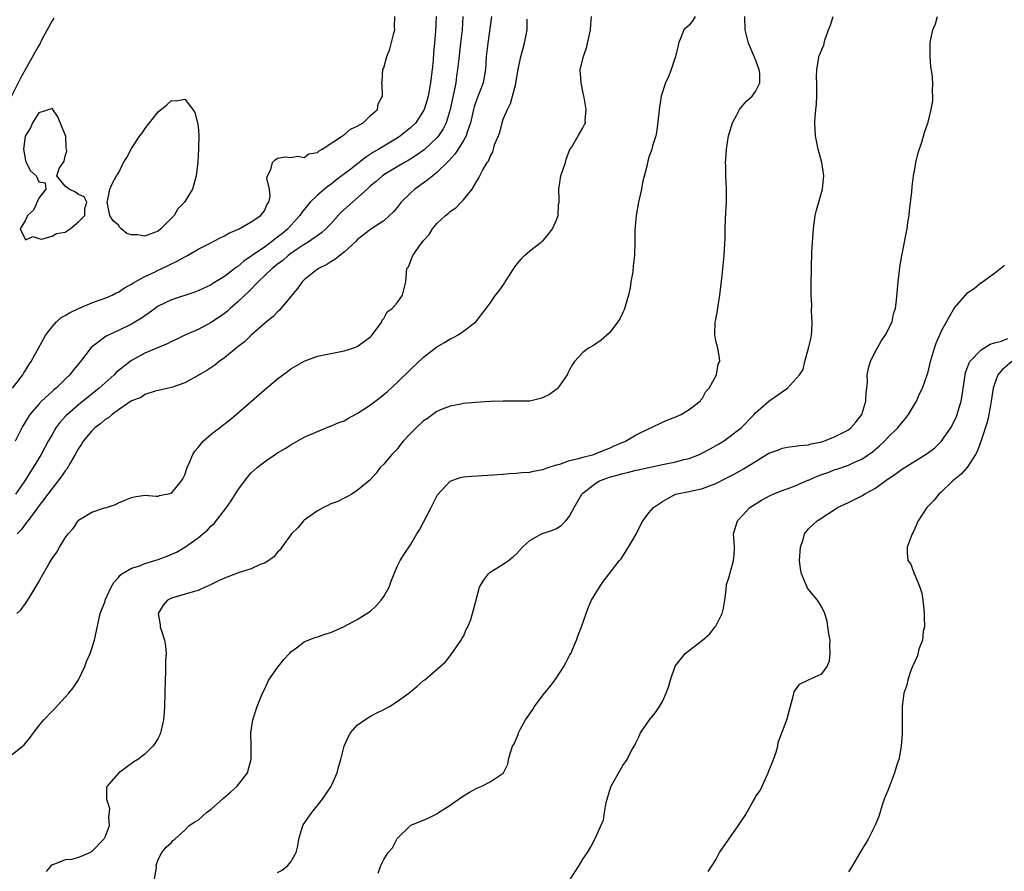
# Model space of a CAD drawing. Units: inches. Extents: x 2550000 to 2553000, y 1509000 to 1512000.
# Drawn here: x 2550514 to 2550662, y 1511334 to 1511463 of the extents above; entities that cross this region are included whole.
import ezdxf

# ---------------------------------------------------------------- set-up
doc = ezdxf.new("R2010")
doc.units = ezdxf.units.IN
doc.header["$MEASUREMENT"] = 0
doc.layers.add('LD25501509_2ft', color=9, linetype='Continuous')

msp = doc.modelspace()

# ---------------------------------------------------------------- linework, layer by layer
at = {"layer": 'LD25501509_2ft'}
for points, elevation in [([(2550519.25, 1511462.75), (2550519, 1511462.35), (2550518.29, 1511461), (2550517.44, 1511459.44), (2550517.14, 1511458.86), (2550517, 1511458.64), (2550516.42, 1511457.58), (2550514.26, 1511453.74), (2550512.92, 1511451)], 9086), ([(2550513, 1511351.77), (2550514.8, 1511353.2), (2550515, 1511353.47), (2550515.7, 1511354.3), (2550516.2, 1511355), (2550517, 1511356.07), (2550517.75, 1511357), (2550519, 1511358.3), (2550519.35, 1511358.65), (2550521, 1511360.38), (2550521.54, 1511361), (2550522.19, 1511361.81), (2550522.99, 1511363), (2550523.95, 1511365), (2550524.22, 1511365.78), (2550524.75, 1511367), (2550525, 1511367.73), (2550525.39, 1511369), (2550526.04, 1511372.04), (2550526.28, 1511373), (2550527, 1511374.88), (2550527.03, 1511375), (2550527.93, 1511377), (2550528.32, 1511377.68), (2550529, 1511378.44), (2550529.24, 1511378.76), (2550529.53, 1511379), (2550531, 1511379.87), (2550532.22, 1511380.22), (2550533, 1511380.53), (2550535, 1511381.14), (2550536.34, 1511381.66), (2550537.74, 1511382.26), (2550539, 1511383.02), (2550541, 1511384.43), (2550541.75, 1511385), (2550542.42, 1511385.58), (2550543, 1511386.25), (2550543.42, 1511386.58), (2550545.28, 1511389), (2550546.01, 1511389.99), (2550547, 1511391.61), (2550548.44, 1511393.56), (2550549, 1511394.21), (2550549.9, 1511395), (2550551, 1511395.87), (2550553, 1511397.23), (2550554.11, 1511397.89), (2550555, 1511398.45), (2550557, 1511399.57), (2550559, 1511400.47), (2550560.82, 1511401.18), (2550561, 1511401.23), (2550562.21, 1511401.79), (2550563, 1511402.07), (2550563.58, 1511402.42), (2550565, 1511403.16), (2550567, 1511404.47), (2550568.44, 1511405.56), (2550569, 1511406.01), (2550569.53, 1511406.47), (2550571, 1511407.85), (2550573, 1511409.82), (2550575, 1511411.67), (2550577, 1511413.19), (2550578.14, 1511413.86), (2550579, 1511414.42), (2550579.41, 1511414.59), (2550580.2, 1511415), (2550581, 1511415.56), (2550582.85, 1511417), (2550584.4, 1511419), (2550585, 1511419.8), (2550585.84, 1511421), (2550586.36, 1511421.64), (2550587.2, 1511422.8), (2550587.3, 1511423), (2550587.79, 1511423.79), (2550588.74, 1511425.26), (2550589.62, 1511426.38), (2550590.19, 1511427), (2550591, 1511427.69), (2550592.73, 1511429), (2550592.87, 1511429.13), (2550593, 1511429.22), (2550593.8, 1511430.2), (2550594.42, 1511431), (2550595, 1511432.34), (2550595.25, 1511433), (2550595.33, 1511434.67), (2550595.41, 1511435), (2550595.43, 1511435.43), (2550595.35, 1511437), (2550595.69, 1511439), (2550596.37, 1511441), (2550596.49, 1511441.51), (2550597.05, 1511442.95), (2550597.27, 1511443.27), (2550598.26, 1511445), (2550599, 1511446.22), (2550599.26, 1511446.74), (2550599.41, 1511447), (2550599.34, 1511447.34), (2550599.48, 1511449), (2550599.2, 1511450.8), (2550599.13, 1511451), (2550599, 1511451.68), (2550598.76, 1511452.76), (2550598.73, 1511453), (2550598.6, 1511455), (2550599.09, 1511457), (2550599.57, 1511458.43), (2550599.7, 1511459), (2550599.87, 1511459.87), (2550600.12, 1511461), (2550600.2, 1511461.8), (2550600.28, 1511463)], 9076), ([(2550513.05, 1511407), (2550514.58, 1511409), (2550514.73, 1511409.27), (2550515, 1511409.65), (2550515.51, 1511410.49), (2550515.88, 1511411), (2550518.07, 1511415), (2550519, 1511416.25), (2550519.69, 1511417), (2550520.39, 1511417.61), (2550521, 1511417.94), (2550521.64, 1511418.36), (2550523, 1511419), (2550525, 1511419.84), (2550526.28, 1511420.29), (2550527, 1511420.56), (2550528.05, 1511421), (2550528.67, 1511421.33), (2550529, 1511421.47), (2550529.9, 1511422.1), (2550531, 1511422.68), (2550531.18, 1511422.82), (2550533, 1511423.81), (2550534.52, 1511424.52), (2550535, 1511424.76), (2550535.54, 1511425), (2550536.52, 1511425.48), (2550537, 1511425.74), (2550537.86, 1511426.14), (2550539, 1511426.8), (2550539.39, 1511427), (2550541, 1511427.92), (2550542.84, 1511428.84), (2550544.36, 1511429.64), (2550545, 1511429.93), (2550545.66, 1511430.34), (2550547.22, 1511431), (2550549, 1511432.04), (2550550.49, 1511433), (2550550.68, 1511433.32), (2550551, 1511433.7), (2550551.38, 1511434.62), (2550551.68, 1511435), (2550551.88, 1511435.88), (2550551.77, 1511437), (2550551.37, 1511438.63), (2550551.46, 1511439), (2550551.97, 1511439.97), (2550552.21, 1511441), (2550552.62, 1511441.38), (2550553, 1511441.63), (2550554.15, 1511441.85), (2550555, 1511441.75), (2550556.05, 1511441.95), (2550557, 1511441.77), (2550557.71, 1511442.29), (2550559, 1511442.52), (2550559.24, 1511442.76), (2550559.73, 1511443), (2550562.79, 1511445), (2550562.9, 1511445.1), (2550563, 1511445.15), (2550563.98, 1511446.02), (2550565, 1511446.5), (2550565.86, 1511447), (2550567, 1511448.09), (2550568.03, 1511449), (2550568.16, 1511449.84), (2550568.81, 1511451), (2550568.76, 1511452.76), (2550568.71, 1511453), (2550568.74, 1511453.26), (2550568.87, 1511455), (2550569, 1511455.29), (2550569.46, 1511457), (2550569.92, 1511458.08), (2550570.49, 1511460.49), (2550570.64, 1511461), (2550570.62, 1511461.38), (2550570.65, 1511463)], 9086), ([(2550576.86, 1511463), (2550576.78, 1511460.78), (2550576.64, 1511459), (2550576.47, 1511457.53), (2550576.41, 1511456.41), (2550576.26, 1511455), (2550576.11, 1511453.89), (2550576.02, 1511453), (2550575.67, 1511451), (2550575.53, 1511450.47), (2550575.09, 1511449), (2550575, 1511448.83), (2550573.8, 1511447), (2550573, 1511446.22), (2550571.51, 1511445), (2550571, 1511444.66), (2550568.25, 1511443), (2550567.45, 1511442.55), (2550567, 1511442.24), (2550566.23, 1511441.77), (2550564.07, 1511440.07), (2550561.73, 1511438.27), (2550561, 1511437.69), (2550560.59, 1511437.41), (2550560.08, 1511437), (2550559, 1511436.06), (2550557.92, 1511435), (2550557.48, 1511434.52), (2550557, 1511433.93), (2550556.6, 1511433.4), (2550556.36, 1511433), (2550554.54, 1511431), (2550553.71, 1511430.29), (2550553, 1511429.72), (2550552.57, 1511429.43), (2550552.04, 1511429), (2550551, 1511428.26), (2550549.15, 1511427), (2550549, 1511426.88), (2550547.88, 1511426.12), (2550547, 1511425.34), (2550546.79, 1511425.21), (2550545, 1511423.82), (2550543.25, 1511422.75), (2550543, 1511422.58), (2550541, 1511421.64), (2550540.53, 1511421.47), (2550537, 1511420.3), (2550535, 1511419.33), (2550534.52, 1511419), (2550533.65, 1511418.35), (2550533, 1511417.91), (2550532.48, 1511417.52), (2550531, 1511416.62), (2550529, 1511415.66), (2550527.16, 1511414.84), (2550524.89, 1511413.11), (2550523.29, 1511411), (2550522.23, 1511409.77), (2550521.67, 1511409), (2550521, 1511408.36), (2550519.62, 1511407), (2550519.28, 1511406.72), (2550519, 1511406.47), (2550517.42, 1511405), (2550517, 1511404.56), (2550515.68, 1511403), (2550515.41, 1511402.59), (2550514.66, 1511401.34), (2550514.47, 1511401), (2550513.43, 1511399)], 9084), ([(2550580.91, 1511463), (2550580.79, 1511461), (2550580.57, 1511459), (2550580.23, 1511456.23), (2550580.11, 1511455), (2550579.96, 1511454.04), (2550579.83, 1511453), (2550579.57, 1511451.57), (2550579.35, 1511450.65), (2550579, 1511449), (2550578.38, 1511447), (2550577.93, 1511446.07), (2550577.23, 1511445), (2550577, 1511444.72), (2550575.07, 1511442.93), (2550573.91, 1511442.09), (2550572.68, 1511441.32), (2550572.12, 1511441), (2550571, 1511440.34), (2550569, 1511439.14), (2550568.8, 1511439), (2550567.85, 1511438.15), (2550567, 1511437.46), (2550566.47, 1511437), (2550562.53, 1511433.47), (2550561, 1511431.77), (2550560.25, 1511431), (2550559.61, 1511430.39), (2550557.61, 1511429), (2550557, 1511428.64), (2550555.94, 1511427.94), (2550555, 1511427.3), (2550554.6, 1511427), (2550553.76, 1511426.24), (2550553, 1511425.68), (2550552.63, 1511425.37), (2550552.16, 1511425), (2550550.07, 1511423), (2550548.55, 1511421.45), (2550548.05, 1511421), (2550547, 1511419.98), (2550545.86, 1511419), (2550545.42, 1511418.58), (2550545, 1511418.25), (2550543, 1511416.88), (2550541, 1511415.85), (2550539.03, 1511414.97), (2550537.69, 1511414.31), (2550537, 1511414), (2550536.35, 1511413.65), (2550533, 1511412.25), (2550531, 1511411.15), (2550530.79, 1511411), (2550528.67, 1511409.33), (2550528.37, 1511409), (2550526.11, 1511407), (2550523, 1511404.45), (2550521.31, 1511403), (2550521.15, 1511402.85), (2550520.19, 1511401.81), (2550519.58, 1511401), (2550519, 1511400.02), (2550518.43, 1511399), (2550517.37, 1511397), (2550516.16, 1511395), (2550515.69, 1511394.31), (2550514.88, 1511393), (2550513.49, 1511391)], 9082), ([(2550513.71, 1511373), (2550514.37, 1511373.63), (2550515, 1511374.54), (2550515.2, 1511374.8), (2550515.79, 1511375.79), (2550516.73, 1511377.27), (2550517, 1511377.81), (2550517.44, 1511378.56), (2550518.56, 1511380.56), (2550519, 1511381.29), (2550519.74, 1511382.26), (2550520.12, 1511383), (2550521, 1511384.43), (2550521.42, 1511385), (2550522.17, 1511385.83), (2550522.94, 1511387), (2550523, 1511387.08), (2550525, 1511388.31), (2550526.93, 1511388.93), (2550527.21, 1511389), (2550528.58, 1511389.42), (2550529, 1511389.69), (2550530.2, 1511390.2), (2550531, 1511390.52), (2550531.39, 1511390.61), (2550533, 1511390.84), (2550534.69, 1511390.69), (2550535, 1511390.7), (2550535.21, 1511390.79), (2550537, 1511391.13), (2550538.49, 1511393), (2550538.7, 1511393.3), (2550539, 1511393.91), (2550539.37, 1511395), (2550539.66, 1511395.66), (2550540.21, 1511397), (2550540.51, 1511397.49), (2550541, 1511398.05), (2550541.78, 1511399), (2550543, 1511400.03), (2550544.22, 1511401), (2550545.79, 1511402.21), (2550546.75, 1511403), (2550551, 1511406.73), (2550553, 1511408.39), (2550554.5, 1511409.5), (2550555, 1511409.89), (2550555.71, 1511410.29), (2550557, 1511411.07), (2550559, 1511411.81), (2550561, 1511412.23), (2550563, 1511412.6), (2550564.31, 1511413), (2550565, 1511413.28), (2550567, 1511414.74), (2550567.12, 1511414.88), (2550567.25, 1511415), (2550568.06, 1511416.06), (2550568.7, 1511417), (2550568.77, 1511417.23), (2550569, 1511417.46), (2550569.51, 1511418.49), (2550570.23, 1511419), (2550571, 1511419.83), (2550571.81, 1511421), (2550572.3, 1511423), (2550572.39, 1511424.39), (2550572.48, 1511425), (2550572.71, 1511425.29), (2550573.29, 1511426.71), (2550573.39, 1511427), (2550574.29, 1511428.29), (2550575, 1511429.23), (2550575.84, 1511430.16), (2550576.35, 1511431), (2550577, 1511431.81), (2550578.31, 1511433), (2550578.71, 1511433.29), (2550579, 1511433.6), (2550579.83, 1511434.17), (2550580.66, 1511435), (2550581, 1511435.36), (2550582.29, 1511437), (2550583, 1511438.19), (2550583.32, 1511438.68), (2550583.48, 1511439), (2550583.92, 1511439.92), (2550584.58, 1511441), (2550584.78, 1511441.22), (2550585, 1511441.93), (2550585.43, 1511442.57), (2550585.67, 1511443.67), (2550586.46, 1511445.54), (2550586.82, 1511447), (2550587, 1511447.51), (2550587.61, 1511449), (2550588.08, 1511449.92), (2550588.4, 1511451), (2550588.87, 1511452.87), (2550588.91, 1511453), (2550589.24, 1511455), (2550589.65, 1511457), (2550589.95, 1511458.05), (2550590.21, 1511459), (2550590.48, 1511460.48), (2550590.59, 1511461), (2550590.59, 1511462.59)], 9078), ([(2550585.22, 1511463), (2550584.65, 1511459), (2550584.44, 1511457), (2550584.32, 1511455), (2550584.12, 1511453.88), (2550583.95, 1511453), (2550583, 1511450.53), (2550582.62, 1511449.38), (2550582.52, 1511449), (2550582.06, 1511447), (2550581.56, 1511445.56), (2550581.4, 1511445), (2550581, 1511444.3), (2550580.19, 1511443), (2550579.72, 1511442.28), (2550578.77, 1511441.23), (2550577, 1511439.48), (2550576.36, 1511439), (2550575.63, 1511438.37), (2550573.67, 1511437), (2550573, 1511436.38), (2550571.62, 1511435), (2550571, 1511434.2), (2550570.46, 1511433.54), (2550569.87, 1511433), (2550569, 1511432.22), (2550567.03, 1511430.97), (2550566.77, 1511430.77), (2550565, 1511429.36), (2550564.84, 1511429.16), (2550563, 1511427.49), (2550562.37, 1511427), (2550561.63, 1511426.37), (2550561, 1511426.04), (2550560.39, 1511425.61), (2550559.15, 1511425), (2550558.5, 1511424.5), (2550557, 1511423.3), (2550556.69, 1511423), (2550556.01, 1511421.99), (2550555.15, 1511421), (2550555, 1511420.79), (2550553.27, 1511418.73), (2550553, 1511418.5), (2550552.26, 1511417.74), (2550551.32, 1511417), (2550549, 1511414.98), (2550548.01, 1511413.99), (2550547, 1511413.21), (2550546.89, 1511413.11), (2550546.74, 1511413), (2550545, 1511411.55), (2550544.21, 1511411), (2550543.54, 1511410.46), (2550542.35, 1511409.65), (2550541.17, 1511409), (2550541, 1511408.89), (2550539, 1511407.77), (2550537, 1511407.08), (2550536.56, 1511407), (2550534.55, 1511406.55), (2550533, 1511406.04), (2550532.43, 1511405.57), (2550531, 1511405.06), (2550529, 1511403.71), (2550528.04, 1511403), (2550527.5, 1511402.5), (2550527, 1511402.25), (2550526.35, 1511401.65), (2550525.47, 1511401), (2550525, 1511400.56), (2550523.69, 1511399), (2550523.44, 1511398.56), (2550523, 1511397.91), (2550522.51, 1511397), (2550521.78, 1511395.78), (2550521.22, 1511394.78), (2550521, 1511394.54), (2550520.38, 1511393.62), (2550519, 1511391.87), (2550516.93, 1511389.07), (2550516.44, 1511388.44), (2550515.36, 1511387), (2550515.22, 1511386.78), (2550515, 1511386.52), (2550514.36, 1511385.64), (2550513.77, 1511385)], 9080), ([(2550615.89, 1511463), (2550615.57, 1511462.43), (2550615, 1511461.69), (2550614.18, 1511461), (2550613.68, 1511459.68), (2550613.38, 1511459), (2550613.35, 1511458.65), (2550613, 1511457.17), (2550612.97, 1511457), (2550612.27, 1511455), (2550611.92, 1511454.08), (2550611.42, 1511453), (2550610.81, 1511451), (2550610.47, 1511449), (2550610.43, 1511448.43), (2550610.13, 1511445.87), (2550609.98, 1511445), (2550609.5, 1511443.5), (2550609.39, 1511443), (2550609.28, 1511442.72), (2550609, 1511441.96), (2550608.79, 1511441.21), (2550608.71, 1511441), (2550608.66, 1511440.66), (2550608, 1511438), (2550607.81, 1511437), (2550607.35, 1511435), (2550607, 1511433.03), (2550606.81, 1511430.81), (2550606.81, 1511429), (2550606.77, 1511427), (2550606.59, 1511425.41), (2550606.51, 1511424.51), (2550606.24, 1511423), (2550606.11, 1511422.11), (2550605.89, 1511421), (2550605.22, 1511418.78), (2550605, 1511418.39), (2550604.55, 1511417.45), (2550604.24, 1511417), (2550603, 1511415.34), (2550601.77, 1511414.23), (2550600.57, 1511413.43), (2550599.83, 1511413), (2550599, 1511412.34), (2550597.73, 1511411), (2550597.44, 1511410.56), (2550597, 1511409.76), (2550596.74, 1511409.26), (2550596.64, 1511409), (2550595.23, 1511407), (2550595.11, 1511406.89), (2550593.95, 1511406.05), (2550593, 1511405.55), (2550592.59, 1511405.41), (2550591, 1511405.04), (2550588.99, 1511405.01), (2550587, 1511405.04), (2550585, 1511404.97), (2550582.82, 1511404.82), (2550581, 1511404.65), (2550580.58, 1511404.58), (2550579, 1511404.26), (2550577.8, 1511403.8), (2550577, 1511403.46), (2550575.57, 1511402.43), (2550575, 1511402.07), (2550573.85, 1511401), (2550573, 1511400.13), (2550571.93, 1511399), (2550571.53, 1511398.47), (2550571, 1511397.8), (2550570.61, 1511397.39), (2550570.19, 1511397), (2550569, 1511395.53), (2550568.44, 1511395), (2550567.82, 1511394.18), (2550566.89, 1511393.11), (2550565, 1511391.54), (2550564.16, 1511391), (2550563.42, 1511390.58), (2550563, 1511390.41), (2550562.08, 1511389.92), (2550561, 1511389.53), (2550560.66, 1511389.34), (2550559.93, 1511389), (2550559, 1511388.49), (2550557, 1511387.07), (2550556.91, 1511387), (2550556.06, 1511385.94), (2550555.09, 1511385), (2550553.63, 1511383), (2550553.37, 1511382.63), (2550553, 1511382.28), (2550552.44, 1511381.56), (2550551.66, 1511381), (2550551, 1511380.59), (2550550.38, 1511380.38), (2550549, 1511379.73), (2550547.18, 1511379.18), (2550545, 1511378.33), (2550544.08, 1511377.92), (2550543, 1511377.36), (2550542.1, 1511377), (2550541, 1511376.5), (2550540.27, 1511376.27), (2550537, 1511375.31), (2550536.38, 1511375), (2550535.73, 1511374.27), (2550534.98, 1511373), (2550535.31, 1511371.31), (2550535.32, 1511371), (2550535.43, 1511370.57), (2550535.95, 1511369), (2550536.1, 1511368.1), (2550536.2, 1511367), (2550536.11, 1511365.89), (2550536.12, 1511365), (2550536.11, 1511364.11), (2550536.03, 1511363), (2550535.96, 1511359), (2550535.91, 1511358.09), (2550535.81, 1511357), (2550535.43, 1511355.43), (2550535.35, 1511355), (2550535.26, 1511354.74), (2550535, 1511354.23), (2550534.54, 1511353.46), (2550534.18, 1511353), (2550533, 1511351.83), (2550531.94, 1511351), (2550531.35, 1511350.65), (2550529, 1511348.92), (2550527.32, 1511347), (2550527.21, 1511346.79), (2550527.19, 1511345), (2550527.64, 1511343.64), (2550527.61, 1511343), (2550527.53, 1511342.47), (2550527.62, 1511341), (2550527, 1511339.41), (2550526.8, 1511339), (2550525, 1511337.11), (2550524.92, 1511337.08), (2550524.79, 1511337), (2550523, 1511336.25), (2550521.94, 1511335.94), (2550521, 1511335.9), (2550519.11, 1511335.11), (2550519, 1511335.14), (2550518.85, 1511335), (2550518.12, 1511334.12)], 9074), ([(2550534.45, 1511333), (2550534.72, 1511334.72), (2550534.71, 1511335), (2550535, 1511335.94), (2550535.56, 1511337), (2550536.2, 1511337.8), (2550537, 1511338.5), (2550537.22, 1511338.79), (2550537.53, 1511339), (2550539, 1511340.36), (2550539.6, 1511341), (2550540.43, 1511341.57), (2550541, 1511341.87), (2550542.29, 1511343), (2550543, 1511343.5), (2550544.84, 1511345.16), (2550545.91, 1511346.09), (2550546.92, 1511347), (2550548.44, 1511349), (2550549.03, 1511351.03), (2550549.01, 1511353), (2550548.95, 1511355), (2550549.28, 1511357), (2550549.91, 1511359), (2550550.73, 1511361), (2550551, 1511361.56), (2550551.45, 1511362.55), (2550551.68, 1511363), (2550553, 1511364.88), (2550553.92, 1511366.08), (2550554.79, 1511367), (2550555, 1511367.24), (2550555.86, 1511367.86), (2550557, 1511368.76), (2550558.61, 1511369.39), (2550559, 1511369.47), (2550560.12, 1511369.88), (2550561, 1511370.16), (2550563, 1511371.05), (2550565, 1511372.11), (2550567, 1511373.38), (2550567.84, 1511374.16), (2550568.58, 1511375), (2550569, 1511375.55), (2550569.78, 1511377), (2550570.11, 1511377.89), (2550571, 1511380.11), (2550571.45, 1511381), (2550572.05, 1511381.95), (2550573, 1511383.38), (2550573.98, 1511385), (2550574.38, 1511385.62), (2550576.14, 1511389), (2550577, 1511390.72), (2550577.1, 1511390.9), (2550579, 1511392.95), (2550580.5, 1511393.5), (2550581, 1511393.59), (2550582.26, 1511393.74), (2550587, 1511394.04), (2550587.89, 1511394.11), (2550589, 1511394.18), (2550589.75, 1511394.25), (2550591, 1511394.32), (2550591.54, 1511394.46), (2550593, 1511394.7), (2550593.19, 1511394.81), (2550593.74, 1511395), (2550595, 1511395.4), (2550595.51, 1511395.51), (2550597, 1511396.08), (2550598.37, 1511396.37), (2550599, 1511396.59), (2550600.65, 1511397), (2550601, 1511397.11), (2550602.32, 1511397.68), (2550603, 1511397.93), (2550603.73, 1511398.27), (2550605.42, 1511399), (2550607, 1511399.96), (2550609, 1511400.92), (2550609.24, 1511401), (2550611, 1511401.86), (2550611.8, 1511402.2), (2550613, 1511402.66), (2550613.22, 1511402.78), (2550613.81, 1511403), (2550615, 1511403.77), (2550616.64, 1511405), (2550616.78, 1511405.22), (2550617, 1511405.45), (2550617.52, 1511406.48), (2550618.02, 1511407), (2550619.11, 1511409), (2550619.4, 1511410.6), (2550619.65, 1511411), (2550619.57, 1511411.57), (2550619.32, 1511413), (2550619, 1511414.12), (2550618.85, 1511415), (2550618.92, 1511416.92), (2550619, 1511417.34), (2550619.3, 1511418.7), (2550619.37, 1511419.37), (2550619.64, 1511421), (2550619.98, 1511423.98), (2550620.29, 1511427), (2550620.41, 1511429.59), (2550620.41, 1511431), (2550620.46, 1511432.46), (2550620.54, 1511433.46), (2550620.61, 1511435), (2550620.61, 1511437), (2550620.51, 1511439), (2550620.51, 1511440.51), (2550620.49, 1511441), (2550620.51, 1511441.49), (2550620.63, 1511443), (2550620.93, 1511445), (2550621.52, 1511447), (2550622.18, 1511448.18), (2550622.61, 1511449), (2550623, 1511449.51), (2550623.7, 1511450.3), (2550624.49, 1511451), (2550625, 1511451.69), (2550625.66, 1511453), (2550625.64, 1511454.36), (2550625.54, 1511455), (2550625.38, 1511455.38), (2550625, 1511456.51), (2550624.85, 1511456.85), (2550624.81, 1511457), (2550623.95, 1511459), (2550623.43, 1511461), (2550623.37, 1511463)], 9072), ([(2550553, 1511333.96), (2550553.67, 1511334.33), (2550554.52, 1511335), (2550555, 1511335.56), (2550555.78, 1511337), (2550556.03, 1511337.97), (2550556.19, 1511339), (2550556.71, 1511340.71), (2550556.78, 1511341), (2550556.85, 1511341.15), (2550558.15, 1511343), (2550559.76, 1511345), (2550560.24, 1511345.76), (2550561, 1511346.86), (2550561.16, 1511347.16), (2550561.98, 1511349), (2550562.17, 1511349.83), (2550562.54, 1511351), (2550563.04, 1511353), (2550563.62, 1511354.38), (2550563.97, 1511355), (2550565, 1511356.16), (2550566.12, 1511357), (2550567, 1511357.51), (2550567.96, 1511358.04), (2550569, 1511358.54), (2550569.86, 1511359), (2550571, 1511359.75), (2550572.79, 1511361), (2550573.97, 1511362.03), (2550575, 1511362.9), (2550575.17, 1511363), (2550577.51, 1511365), (2550578.27, 1511365.73), (2550579, 1511366.65), (2550579.22, 1511367), (2550579.83, 1511367.83), (2550580.65, 1511369), (2550580.77, 1511369.23), (2550581, 1511369.56), (2550581.39, 1511370.61), (2550581.65, 1511371), (2550582.1, 1511372.1), (2550582.38, 1511373), (2550582.85, 1511374.85), (2550583.43, 1511377), (2550584.03, 1511377.97), (2550584.75, 1511379), (2550585, 1511379.22), (2550587, 1511380.44), (2550587.78, 1511381), (2550588.47, 1511381.53), (2550589, 1511382.03), (2550589.87, 1511383), (2550591, 1511384.02), (2550592.75, 1511385), (2550594.42, 1511385.58), (2550595, 1511385.85), (2550595.72, 1511386.28), (2550596.4, 1511387), (2550597, 1511387.67), (2550597.66, 1511389), (2550598.83, 1511391), (2550599, 1511391.16), (2550599.65, 1511391.65), (2550601, 1511392.71), (2550601.52, 1511393), (2550602.59, 1511393.41), (2550603, 1511393.54), (2550604.14, 1511393.86), (2550605, 1511394.14), (2550605.72, 1511394.28), (2550607, 1511394.64), (2550607.31, 1511394.69), (2550611, 1511395.49), (2550613, 1511395.89), (2550614.21, 1511396.21), (2550615, 1511396.38), (2550616.55, 1511397), (2550617, 1511397.21), (2550618.16, 1511397.84), (2550619.45, 1511398.55), (2550620.17, 1511399), (2550621, 1511399.57), (2550622.84, 1511401), (2550624.8, 1511403), (2550625, 1511403.24), (2550627, 1511405), (2550629, 1511406.45), (2550629.81, 1511407), (2550631.64, 1511409), (2550632.2, 1511409.8), (2550632.46, 1511411), (2550632.99, 1511413.01), (2550633.38, 1511414.62), (2550633.43, 1511415), (2550633.48, 1511415.48), (2550633.56, 1511417), (2550633.45, 1511418.55), (2550633.49, 1511419.49), (2550633.41, 1511421), (2550633.41, 1511422.59), (2550633.51, 1511427.51), (2550633.72, 1511431), (2550633.84, 1511431.84), (2550633.97, 1511433), (2550634.17, 1511433.83), (2550635.11, 1511437), (2550635.3, 1511439), (2550635.01, 1511441), (2550634.43, 1511443), (2550634.02, 1511445), (2550634, 1511446), (2550633.94, 1511447), (2550633.97, 1511447.97), (2550634.17, 1511449.83), (2550634.22, 1511451), (2550634.25, 1511452.25), (2550634.25, 1511453), (2550634.18, 1511453.82), (2550634.22, 1511455), (2550634.48, 1511456.48), (2550634.53, 1511457), (2550634.7, 1511457.3), (2550635, 1511458.03), (2550635.3, 1511458.7), (2550635.44, 1511459.44), (2550636.02, 1511461), (2550636.31, 1511461.69), (2550636.68, 1511463)], 9070), ([(2550568.12, 1511333.88), (2550568.55, 1511335), (2550569, 1511335.91), (2550569.66, 1511337), (2550570.31, 1511337.69), (2550570.95, 1511339), (2550571, 1511339.07), (2550572.95, 1511341), (2550573, 1511341.05), (2550573.08, 1511341.08), (2550575, 1511341.87), (2550575.79, 1511342.21), (2550577, 1511342.82), (2550577.24, 1511343), (2550579, 1511344.12), (2550580.68, 1511345.32), (2550581.92, 1511346.08), (2550583, 1511346.68), (2550583.76, 1511347), (2550585, 1511347.61), (2550586.85, 1511348.85), (2550587, 1511348.93), (2550587.05, 1511349), (2550587.68, 1511350.32), (2550587.8, 1511351), (2550588.06, 1511352.06), (2550588.39, 1511353), (2550588.62, 1511353.38), (2550589.22, 1511354.78), (2550589.27, 1511355), (2550589.54, 1511355.54), (2550590.36, 1511357), (2550591.44, 1511358.56), (2550591.69, 1511359), (2550593, 1511360.74), (2550594.02, 1511361.98), (2550594.82, 1511363), (2550596.14, 1511365), (2550596.42, 1511365.58), (2550597, 1511366.66), (2550597.17, 1511367), (2550598.03, 1511369), (2550598.28, 1511369.72), (2550598.79, 1511371), (2550599.47, 1511373), (2550599.88, 1511374.12), (2550600.31, 1511375), (2550601.49, 1511377), (2550602.12, 1511377.88), (2550602.97, 1511379), (2550604.52, 1511381), (2550604.74, 1511381.26), (2550605, 1511381.63), (2550605.88, 1511383), (2550607, 1511384.96), (2550607.65, 1511386.35), (2550608.02, 1511387), (2550609, 1511388.24), (2550609.64, 1511389), (2550611, 1511389.91), (2550611.68, 1511390.32), (2550612.94, 1511391), (2550615, 1511391.42), (2550617, 1511391.85), (2550619, 1511392.63), (2550620.59, 1511393.41), (2550621.91, 1511394.08), (2550623.2, 1511394.8), (2550625, 1511395.94), (2550627, 1511397.16), (2550628.35, 1511397.65), (2550629, 1511397.96), (2550630.12, 1511398.12), (2550631, 1511398.22), (2550631.64, 1511398.36), (2550633, 1511398.44), (2550633.39, 1511398.61), (2550635, 1511398.9), (2550635.29, 1511399), (2550637, 1511399.67), (2550639, 1511400.69), (2550639.39, 1511401), (2550640.14, 1511401.86), (2550641.01, 1511403), (2550641.62, 1511405), (2550641.66, 1511406.34), (2550641.77, 1511407), (2550641.87, 1511407.87), (2550641.84, 1511409), (2550642.01, 1511409.99), (2550642.31, 1511411), (2550643, 1511412.37), (2550643.93, 1511414.07), (2550644.59, 1511415), (2550645.57, 1511417), (2550645.82, 1511418.18), (2550646.08, 1511419), (2550646.25, 1511420.25), (2550646.46, 1511422.46), (2550646.49, 1511423), (2550646.71, 1511424.71), (2550646.76, 1511425.24), (2550647.06, 1511426.94), (2550647.72, 1511430.28), (2550647.85, 1511431), (2550647.98, 1511431.98), (2550648.15, 1511433), (2550648.22, 1511433.78), (2550648.54, 1511436.54), (2550648.6, 1511437.4), (2550648.82, 1511439), (2550649, 1511440.02), (2550649.18, 1511441), (2550649.53, 1511442.47), (2550650.06, 1511444.06), (2550650.49, 1511445.51), (2550651, 1511447.1), (2550651.48, 1511449), (2550651.71, 1511450.29), (2550651.72, 1511451), (2550651.65, 1511451.65), (2550651.71, 1511453), (2550651.63, 1511454.37), (2550651.44, 1511455.44), (2550651.33, 1511457), (2550651.33, 1511458.67), (2550651.31, 1511459), (2550651.36, 1511459.36), (2550651.72, 1511461), (2550652.1, 1511461.9), (2550652.44, 1511463)], 9068), ([(2550597.13, 1511333), (2550598.42, 1511335), (2550599, 1511335.99), (2550599.67, 1511337), (2550600.17, 1511337.83), (2550600.81, 1511339), (2550601.72, 1511341), (2550602.08, 1511341.92), (2550602.24, 1511343), (2550602.5, 1511344.5), (2550602.63, 1511345), (2550603, 1511346.21), (2550603.19, 1511346.81), (2550603.27, 1511347), (2550604.59, 1511349.41), (2550605, 1511350.08), (2550605.64, 1511351), (2550606.34, 1511352.34), (2550606.82, 1511353.18), (2550607, 1511353.59), (2550607.48, 1511354.52), (2550607.65, 1511355), (2550609.02, 1511357), (2550609.92, 1511358.08), (2550610.56, 1511359), (2550611, 1511359.74), (2550611.56, 1511361), (2550611.93, 1511362.07), (2550612.18, 1511363), (2550612.91, 1511365.09), (2550614.4, 1511367), (2550617, 1511368.98), (2550618.08, 1511369.92), (2550618.93, 1511371), (2550619, 1511371.11), (2550619.99, 1511373), (2550620.16, 1511373.84), (2550620.36, 1511375), (2550620.59, 1511376.59), (2550620.64, 1511377.36), (2550621, 1511378.41), (2550621.71, 1511381), (2550621.79, 1511381.79), (2550621.84, 1511383), (2550621.81, 1511383.81), (2550621.71, 1511385), (2550622.27, 1511387), (2550623, 1511387.73), (2550624.16, 1511389), (2550625.91, 1511390.09), (2550627.2, 1511390.8), (2550627.68, 1511391), (2550629, 1511391.53), (2550629.79, 1511391.79), (2550631, 1511392.27), (2550632.9, 1511393.1), (2550633, 1511393.13), (2550634.31, 1511393.69), (2550635, 1511393.97), (2550635.78, 1511394.22), (2550637, 1511394.7), (2550637.24, 1511394.76), (2550639, 1511395.37), (2550639.72, 1511395.72), (2550641, 1511396.29), (2550642.62, 1511397.38), (2550643.69, 1511398.31), (2550644.46, 1511399), (2550645, 1511399.61), (2550646.46, 1511401), (2550647, 1511401.72), (2550647.58, 1511402.42), (2550648.08, 1511403), (2550649.25, 1511405), (2550649.78, 1511406.22), (2550650.15, 1511407), (2550650.87, 1511409), (2550651, 1511409.43), (2550651.36, 1511411), (2550651.97, 1511413), (2550652.25, 1511413.75), (2550652.76, 1511415), (2550653, 1511415.54), (2550654.22, 1511417.78), (2550655, 1511419.08), (2550657, 1511421.4), (2550657.97, 1511422.03), (2550659, 1511422.91), (2550659.08, 1511422.92), (2550659.22, 1511423), (2550661, 1511424.32), (2550662.5, 1511425.5)], 9066), ([(2550617.89, 1511334.11), (2550618.47, 1511335), (2550619, 1511335.87), (2550619.56, 1511337), (2550620.18, 1511337.82), (2550622.41, 1511341), (2550623, 1511341.92), (2550623.46, 1511342.54), (2550623.69, 1511343), (2550624.53, 1511344.53), (2550624.88, 1511345.12), (2550625, 1511345.37), (2550625.68, 1511346.32), (2550626, 1511347), (2550626.9, 1511349), (2550627, 1511349.31), (2550627.52, 1511350.48), (2550627.72, 1511351), (2550628.1, 1511352.1), (2550628.35, 1511353), (2550628.44, 1511353.56), (2550629.73, 1511357), (2550629.95, 1511357.95), (2550630.72, 1511360.72), (2550630.82, 1511361.18), (2550631.62, 1511362.38), (2550633.07, 1511363.07), (2550635, 1511363.9), (2550635.79, 1511365), (2550636.14, 1511365.86), (2550636.27, 1511367), (2550636.2, 1511368.2), (2550636.23, 1511369), (2550636.07, 1511369.93), (2550635.81, 1511371.81), (2550635.45, 1511373), (2550635, 1511373.99), (2550634.35, 1511375), (2550633.72, 1511375.72), (2550632.84, 1511376.84), (2550632.77, 1511377), (2550632.65, 1511377.35), (2550631.91, 1511379), (2550631.76, 1511379.76), (2550631.65, 1511381), (2550631.79, 1511383), (2550632.17, 1511384.17), (2550632.41, 1511385), (2550633, 1511385.76), (2550633.64, 1511386.36), (2550634.27, 1511387), (2550635, 1511387.44), (2550637, 1511388.73), (2550637.36, 1511389), (2550639, 1511389.72), (2550639.84, 1511390.16), (2550641, 1511390.73), (2550641.17, 1511390.83), (2550641.43, 1511391), (2550643, 1511391.86), (2550645, 1511393.3), (2550646.01, 1511393.99), (2550647, 1511394.74), (2550650.87, 1511397.13), (2550652, 1511398), (2550653, 1511398.96), (2550654.41, 1511401), (2550655, 1511402.08), (2550655.29, 1511402.71), (2550655.41, 1511403), (2550655.56, 1511403.56), (2550655.99, 1511405), (2550656.13, 1511405.87), (2550656.57, 1511409), (2550656.65, 1511409.35), (2550657, 1511410.27), (2550657.18, 1511410.82), (2550657.3, 1511411), (2550659, 1511412.74), (2550660.38, 1511413.62), (2550661, 1511413.82), (2550662.08, 1511414.08), (2550663, 1511414.47)], 9064), ([(2550663.64, 1511411), (2550662.21, 1511409.79), (2550661.54, 1511409), (2550661, 1511407.59), (2550660.81, 1511407), (2550660.53, 1511405), (2550660.42, 1511404.42), (2550660.18, 1511403), (2550659.97, 1511402.03), (2550659, 1511399.09), (2550658.46, 1511397.54), (2550658.16, 1511397), (2550657, 1511395.19), (2550656, 1511394), (2550654.76, 1511393), (2550653, 1511391.29), (2550652.63, 1511391), (2550651.9, 1511390.1), (2550650.81, 1511389), (2550649.52, 1511387), (2550649.38, 1511386.62), (2550649, 1511385.84), (2550648.75, 1511385.25), (2550648.59, 1511385), (2550647.87, 1511383), (2550647.84, 1511382.16), (2550647.98, 1511381), (2550648.43, 1511380.43), (2550648.9, 1511379), (2550649, 1511378.82), (2550649.75, 1511377), (2550650.09, 1511376.09), (2550650.24, 1511375), (2550650.36, 1511373.64), (2550650.44, 1511373), (2550650.42, 1511372.42), (2550650.45, 1511371), (2550650.28, 1511370.28), (2550650.15, 1511369), (2550649.63, 1511367.63), (2550649.39, 1511366.61), (2550649, 1511365.79), (2550648.78, 1511365.22), (2550648.66, 1511365), (2550648.4, 1511364.4), (2550647.94, 1511363), (2550647.78, 1511362.22), (2550647.37, 1511361), (2550647.12, 1511359), (2550647.12, 1511354.88), (2550646.97, 1511353.03), (2550646.59, 1511351), (2550646.37, 1511350.37), (2550645.96, 1511349), (2550645.2, 1511347), (2550645, 1511346.44), (2550644.56, 1511345.44), (2550644.38, 1511345), (2550644.11, 1511344.11), (2550643.57, 1511342.43), (2550643, 1511341), (2550641.98, 1511339), (2550641.62, 1511338.38), (2550641, 1511337.43), (2550639.61, 1511335), (2550639.38, 1511334.62), (2550639, 1511334.05)], 9062)]:
    msp.add_lwpolyline(points, dxfattribs=dict(at, elevation=elevation))
at = {"layer": 'LD25501509_2ft', "elevation": 9088}
for points in [[(2550531, 1511443.11), (2550532.25, 1511445), (2550532.57, 1511445.43), (2550533, 1511446.08), (2550535, 1511448.66), (2550536.32, 1511449.68), (2550537, 1511450.35), (2550537.7, 1511450.3), (2550539, 1511450.56), (2550540.2, 1511449), (2550540.53, 1511448.53), (2550540.92, 1511447), (2550541, 1511446.41), (2550541.11, 1511445.11), (2550541.08, 1511443.08), (2550540.96, 1511441.04), (2550540.73, 1511439), (2550540.18, 1511437), (2550538.98, 1511435), (2550537.98, 1511434.02), (2550537.41, 1511433), (2550537, 1511432.63), (2550535.42, 1511431), (2550535, 1511430.67), (2550534.44, 1511430.44), (2550533, 1511429.89), (2550531.88, 1511430.12), (2550531, 1511430.11), (2550530.28, 1511430.28), (2550529.44, 1511431), (2550529.21, 1511431.21), (2550529, 1511431.57), (2550528.21, 1511432.21), (2550527.69, 1511433), (2550527.29, 1511435), (2550527.43, 1511435.43), (2550527.72, 1511437), (2550528.11, 1511437.89), (2550528.74, 1511439), (2550529, 1511439.39), (2550529.77, 1511441), (2550530.26, 1511441.74), (2550530.92, 1511443)], [(2550521.15, 1511443.15), (2550521.06, 1511445), (2550521, 1511445.18), (2550519.9, 1511447.9), (2550519.11, 1511449), (2550519, 1511449.19), (2550518.92, 1511449.08), (2550517, 1511448.48), (2550516.05, 1511447), (2550515.76, 1511446.24), (2550515, 1511445.06), (2550514.97, 1511444.97), (2550514.72, 1511443), (2550515, 1511441.28), (2550515.11, 1511441), (2550515.77, 1511439.77), (2550516.63, 1511439), (2550517, 1511438.08), (2550517.95, 1511437.95), (2550518.05, 1511437), (2550517, 1511435.61), (2550516.19, 1511433.81), (2550515.31, 1511433), (2550515, 1511432.32), (2550514.22, 1511431), (2550515, 1511429.36), (2550516.13, 1511429.87), (2550517, 1511429.52), (2550517.43, 1511429.43), (2550519, 1511429.89), (2550519.7, 1511430.3), (2550521, 1511430.52), (2550521.28, 1511430.72), (2550521.75, 1511431), (2550523, 1511432.06), (2550523.92, 1511433), (2550523.97, 1511434.03), (2550524.23, 1511435), (2550523.82, 1511435.82), (2550523, 1511436.19), (2550522.54, 1511436.54), (2550521.6, 1511437), (2550521, 1511437.44), (2550519.74, 1511439), (2550520.08, 1511440.08), (2550520.82, 1511441.18), (2550521, 1511441.97), (2550521.24, 1511442.76)]]:
    msp.add_lwpolyline(points, close=True, dxfattribs=at)

doc.saveas('drawing.dxf')
